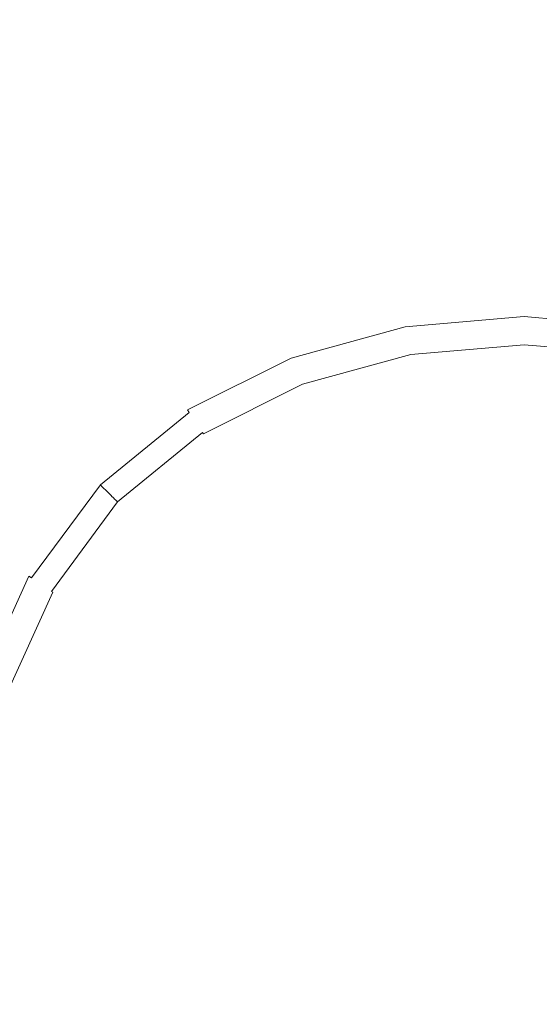
# Model space of a CAD drawing. Extents: x -211 to 219, y -235 to 0.
# Drawn here: x -58 to -39, y -124 to -88 of the extents above; entities that cross this region are included whole.
import ezdxf

# ---------------------------------------------------------------- set-up
doc = ezdxf.new("R2010")
doc.units = 0
doc.header["$LTSCALE"] = 500
doc.header["$MEASUREMENT"] = 0
doc.layers.add('NOVOTERM_CERAMIKA', color=7, linetype='Continuous')

msp = doc.modelspace()

# ---------------------------------------------------------------- linework, layer by layer
at = {"layer": 'NOVOTERM_CERAMIKA', "lineweight": 0}
for points, invisible_edges in [([(-39.531, -85.864, -46.388), (-46.729, -85.971, -46.388), (-46.636, -88.867, -46.402), (-39.547, -88.698, -46.403)], 15), ([(-39.531, -85.864, -46.388), (-39.547, -88.698, -46.403), (-32.392, -88.867, -46.402), (-32.261, -85.971, -46.388)], 15), ([(-54.061, -86.224, -46.386), (-61.733, -86.553, -46.384), (-61.496, -89.92, -46.397), (-53.88, -89.299, -46.4)], 15), ([(-46.729, -85.971, -46.388), (-54.061, -86.224, -46.386), (-53.88, -89.299, -46.4), (-46.636, -88.867, -46.402)], 15), ([(-39.547, -88.698, -46.403), (-46.636, -88.867, -46.402), (-46.466, -91.491, -46.423), (-39.567, -91.259, -46.424)], 15), ([(-39.547, -88.698, -46.403), (-39.567, -91.259, -46.424), (-32.61, -91.491, -46.423), (-32.392, -88.867, -46.402)], 15), ([(-46.636, -88.867, -46.402), (-53.88, -89.299, -46.4), (-53.552, -92.181, -46.42), (-46.466, -91.491, -46.423)], 15), ([(-53.88, -89.299, -46.4), (-61.496, -89.92, -46.397), (-61.07, -93.325, -46.415), (-53.552, -92.181, -46.42)], 15), ([(-39.567, -91.259, -46.424), (-46.466, -91.491, -46.423), (-46.193, -93.736, -46.452), (-39.591, -93.449, -46.453)], 15), ([(-39.567, -91.259, -46.424), (-39.591, -93.449, -46.453), (-32.94, -93.736, -46.452), (-32.61, -91.491, -46.423)], 15), ([(-46.466, -91.491, -46.423), (-53.552, -92.181, -46.42), (-52.95, -94.668, -46.449), (-46.193, -93.736, -46.452)], 15), ([(-53.552, -92.181, -46.42), (-61.07, -93.325, -46.415), (-60.067, -96.313, -46.443), (-52.95, -94.668, -46.449)], 15), ([(-45.791, -95.497, -46.491), (-46.193, -93.736, -46.452), (-52.95, -94.668, -46.449), (-51.946, -96.556, -46.488)], 15), ([(-39.618, -95.171, -46.492), (-39.591, -93.449, -46.453), (-46.193, -93.736, -46.452), (-45.791, -95.497, -46.491)], 15), ([(-39.618, -95.171, -46.492), (-33.407, -95.497, -46.491), (-32.94, -93.736, -46.452), (-39.591, -93.449, -46.453)], 15), ([(-51.946, -96.556, -46.488), (-52.95, -94.668, -46.449), (-60.067, -96.313, -46.443), (-58.102, -98.428, -46.484)], 15), ([(-39.646, -96.486, -46.54), (-39.618, -95.171, -46.492), (-45.791, -95.497, -46.491), (-45.329, -96.838, -46.539)], 15), ([(-39.646, -96.486, -46.54), (-33.936, -96.838, -46.539), (-33.407, -95.497, -46.491), (-39.618, -95.171, -46.492)], 15), ([(-45.329, -96.838, -46.539), (-45.791, -95.497, -46.491), (-51.946, -96.556, -46.488), (-50.818, -97.952, -46.538)], 15), ([(-50.818, -97.952, -46.538), (-51.946, -96.556, -46.488), (-58.102, -98.428, -46.484), (-55.942, -99.888, -46.536)], 15), ([(-39.671, -97.456, -46.598), (-39.646, -96.486, -46.54), (-45.329, -96.838, -46.539), (-44.874, -97.824, -46.598)], 15), ([(-39.671, -97.456, -46.598), (-34.452, -97.824, -46.598), (-33.936, -96.838, -46.539), (-39.646, -96.486, -46.54)], 15), ([(-44.874, -97.824, -46.598), (-45.329, -96.838, -46.539), (-50.818, -97.952, -46.538), (-49.843, -98.963, -46.597)], 15), ([(-39.692, -98.144, -46.666), (-39.671, -97.456, -46.598), (-44.874, -97.824, -46.598), (-44.493, -98.52, -46.665)], 15), ([(-39.692, -98.144, -46.666), (-34.882, -98.52, -46.665), (-34.452, -97.824, -46.598), (-39.671, -97.456, -46.598)], 15), ([(-49.843, -98.963, -46.597), (-50.818, -97.952, -46.538), (-55.942, -99.888, -46.536), (-54.36, -100.91, -46.596)], 15), ([(-44.493, -98.52, -46.665), (-44.874, -97.824, -46.598), (-49.843, -98.963, -46.597), (-49.085, -99.665, -46.665)], 15), ([(-55.942, -99.888, -46.536), (-58.102, -98.428, -46.484), (-63.449, -101.379, -46.481), (-60.328, -102.749, -46.534)], 15), ([(-39.692, -98.144, -46.666), (-44.493, -98.52, -46.665), (-44.253, -98.991, -46.743), (-39.704, -98.611, -46.743)], 15), ([(-39.692, -98.144, -46.666), (-39.704, -98.611, -46.743), (-35.151, -98.991, -46.743), (-34.882, -98.52, -46.665)], 15), ([(-44.493, -98.52, -46.665), (-49.085, -99.665, -46.665), (-48.609, -100.137, -46.743), (-44.253, -98.991, -46.743)], 15), ([(-39.704, -98.611, -46.743), (-44.253, -98.991, -46.743), (-44.12, -99.29, -46.831), (-39.71, -98.91, -46.831)], 15), ([(-39.704, -98.611, -46.743), (-39.71, -98.91, -46.831), (-35.299, -99.29, -46.831), (-35.151, -98.991, -46.743)], 15), ([(-49.085, -99.665, -46.665), (-49.843, -98.963, -46.597), (-54.36, -100.91, -46.596), (-53.269, -101.598, -46.664)], 15), ([(-44.253, -98.991, -46.743), (-48.609, -100.137, -46.743), (-48.345, -100.434, -46.83), (-44.12, -99.29, -46.831)], 15), ([(-39.71, -98.91, -46.831), (-44.12, -99.29, -46.831), (-44.058, -99.472, -46.929), (-39.712, -99.092, -46.929)], 15), ([(-39.712, -99.092, -46.929), (-44.058, -99.472, -46.929), (-44.034, -99.588, -47.039), (-39.712, -99.211, -47.039)], 11), ([(-39.71, -98.91, -46.831), (-39.712, -99.092, -46.929), (-35.365, -99.472, -46.929), (-35.299, -99.29, -46.831)], 15), ([(-39.712, -99.092, -46.929), (-39.712, -99.211, -47.039), (-35.389, -99.588, -47.039), (-35.365, -99.472, -46.929)], 13), ([(-44.12, -99.29, -46.831), (-48.345, -100.434, -46.83), (-48.224, -100.61, -46.929), (-44.058, -99.472, -46.929)], 15), ([(-44.058, -99.472, -46.929), (-48.224, -100.61, -46.929), (-48.177, -100.721, -47.039), (-44.034, -99.588, -47.039)], 11), ([(-39.712, -99.318, -47.161), (-39.712, -99.211, -47.039), (-44.034, -99.588, -47.039), (-44.013, -99.693, -47.161)], 15), ([(-39.712, -99.413, -47.304), (-39.712, -99.318, -47.161), (-44.013, -99.693, -47.161), (-43.993, -99.787, -47.304)], 15), ([(-39.712, -99.498, -47.478), (-39.712, -99.413, -47.304), (-43.993, -99.787, -47.304), (-43.976, -99.871, -47.478)], 15), ([(-39.712, -99.573, -47.691), (-39.712, -99.498, -47.478), (-43.976, -99.871, -47.478), (-43.961, -99.944, -47.691)], 15), ([(-39.712, -99.318, -47.161), (-35.411, -99.693, -47.161), (-35.389, -99.588, -47.039), (-39.712, -99.211, -47.039)], 15), ([(-39.712, -99.413, -47.304), (-35.431, -99.787, -47.304), (-35.411, -99.693, -47.161), (-39.712, -99.318, -47.161)], 15), ([(-39.712, -99.498, -47.478), (-35.448, -99.871, -47.478), (-35.431, -99.787, -47.304), (-39.712, -99.413, -47.304)], 15), ([(-39.712, -99.573, -47.691), (-35.463, -99.944, -47.691), (-35.448, -99.871, -47.478), (-39.712, -99.498, -47.478)], 15), ([(-49.085, -99.665, -46.665), (-53.269, -101.598, -46.664), (-52.582, -102.058, -46.742), (-48.609, -100.137, -46.743)], 15), ([(-44.013, -99.693, -47.161), (-44.034, -99.588, -47.039), (-48.177, -100.721, -47.039), (-48.134, -100.82, -47.161)], 15), ([(-43.993, -99.787, -47.304), (-44.013, -99.693, -47.161), (-48.134, -100.82, -47.161), (-48.096, -100.909, -47.304)], 15), ([(-43.976, -99.871, -47.478), (-43.993, -99.787, -47.304), (-48.096, -100.909, -47.304), (-48.062, -100.988, -47.478)], 15), ([(-39.712, -99.573, -47.691), (-43.961, -99.944, -47.691), (-43.948, -100.007, -47.953), (-39.712, -99.637, -47.953)], 15), ([(-39.712, -99.637, -47.953), (-43.948, -100.007, -47.953), (-43.936, -100.061, -48.273), (-39.712, -99.692, -48.273)], 15), ([(-39.712, -99.692, -48.273), (-43.936, -100.061, -48.273), (-43.927, -100.106, -48.661), (-39.712, -99.738, -48.661)], 15), ([(-39.712, -99.738, -48.661), (-43.927, -100.106, -48.661), (-43.92, -100.143, -49.124), (-39.712, -99.775, -49.124)], 15), ([(-39.712, -99.804, -49.674), (-39.712, -99.775, -49.124), (-43.92, -100.143, -49.124), (-43.914, -100.171, -49.674)], 15), ([(-39.712, -99.826, -50.286), (-39.712, -99.804, -49.674), (-43.914, -100.171, -49.674), (-43.909, -100.193, -50.286)], 15), ([(-39.712, -99.843, -50.939), (-39.712, -99.826, -50.286), (-43.909, -100.193, -50.286), (-43.906, -100.21, -50.939)], 15), ([(-39.712, -99.857, -51.61), (-39.712, -99.843, -50.939), (-43.906, -100.21, -50.939), (-43.903, -100.224, -51.61)], 15), ([(-39.712, -99.857, -51.61), (-43.903, -100.224, -51.61), (-43.9, -100.235, -52.277), (-39.712, -99.869, -52.277)], 15), ([(-39.712, -99.573, -47.691), (-39.712, -99.637, -47.953), (-35.476, -100.007, -47.953), (-35.463, -99.944, -47.691)], 15), ([(-39.712, -99.637, -47.953), (-39.712, -99.692, -48.273), (-35.487, -100.061, -48.273), (-35.476, -100.007, -47.953)], 15), ([(-39.712, -99.692, -48.273), (-39.712, -99.738, -48.661), (-35.497, -100.106, -48.661), (-35.487, -100.061, -48.273)], 15), ([(-39.712, -99.738, -48.661), (-39.712, -99.775, -49.124), (-35.504, -100.143, -49.124), (-35.497, -100.106, -48.661)], 15), ([(-39.712, -99.804, -49.674), (-35.51, -100.171, -49.674), (-35.504, -100.143, -49.124), (-39.712, -99.775, -49.124)], 15), ([(-39.712, -99.826, -50.286), (-35.515, -100.193, -50.286), (-35.51, -100.171, -49.674), (-39.712, -99.804, -49.674)], 15), ([(-39.712, -99.843, -50.939), (-35.518, -100.21, -50.939), (-35.515, -100.193, -50.286), (-39.712, -99.826, -50.286)], 15), ([(-39.712, -99.857, -51.61), (-35.521, -100.224, -51.61), (-35.518, -100.21, -50.939), (-39.712, -99.843, -50.939)], 15), ([(-39.712, -99.857, -51.61), (-39.712, -99.869, -52.277), (-35.523, -100.235, -52.277), (-35.521, -100.224, -51.61)], 15), ([(-54.36, -100.91, -46.596), (-55.942, -99.888, -46.536), (-60.328, -102.749, -46.534), (-58.208, -103.702, -46.595)], 15), ([(-48.609, -100.137, -46.743), (-52.582, -102.058, -46.742), (-52.202, -102.342, -46.83), (-48.345, -100.434, -46.83)], 15), ([(-43.961, -99.944, -47.691), (-43.976, -99.871, -47.478), (-48.062, -100.988, -47.478), (-48.033, -101.058, -47.691)], 15), ([(-43.961, -99.944, -47.691), (-48.033, -101.058, -47.691), (-48.007, -101.118, -47.953), (-43.948, -100.007, -47.953)], 15), ([(-43.948, -100.007, -47.953), (-48.007, -101.118, -47.953), (-47.985, -101.169, -48.273), (-43.936, -100.061, -48.273)], 15), ([(-43.936, -100.061, -48.273), (-47.985, -101.169, -48.273), (-47.967, -101.212, -48.661), (-43.927, -100.106, -48.661)], 15), ([(-43.927, -100.106, -48.661), (-47.967, -101.212, -48.661), (-47.952, -101.246, -49.124), (-43.92, -100.143, -49.124)], 15), ([(-43.914, -100.171, -49.674), (-43.92, -100.143, -49.124), (-47.952, -101.246, -49.124), (-47.94, -101.273, -49.674)], 15), ([(-43.909, -100.193, -50.286), (-43.914, -100.171, -49.674), (-47.94, -101.273, -49.674), (-47.932, -101.294, -50.286)], 15), ([(-43.906, -100.21, -50.939), (-43.909, -100.193, -50.286), (-47.932, -101.294, -50.286), (-47.925, -101.31, -50.939)], 15), ([(-43.903, -100.224, -51.61), (-43.906, -100.21, -50.939), (-47.925, -101.31, -50.939), (-47.919, -101.323, -51.61)], 15), ([(-39.712, -99.869, -52.277), (-43.9, -100.235, -52.277), (-43.898, -100.247, -52.917), (-39.712, -99.881, -52.917)], 15), ([(-39.712, -99.881, -52.917), (-43.898, -100.247, -52.917), (-43.895, -100.26, -53.507), (-39.712, -99.895, -53.507)], 15), ([(-39.712, -99.895, -53.507), (-43.895, -100.26, -53.507), (-43.892, -100.277, -54.026), (-39.712, -99.911, -54.026)], 15), ([(-39.712, -99.932, -54.45), (-39.712, -99.911, -54.026), (-43.892, -100.277, -54.026), (-43.887, -100.298, -54.45)], 15), ([(-39.712, -99.959, -54.791), (-39.712, -99.932, -54.45), (-43.887, -100.298, -54.45), (-43.882, -100.324, -54.791)], 15), ([(-39.712, -99.99, -55.059), (-39.712, -99.959, -54.791), (-43.882, -100.324, -54.791), (-43.876, -100.355, -55.059)], 15), ([(-39.712, -100.027, -55.266), (-39.712, -99.99, -55.059), (-43.876, -100.355, -55.059), (-43.868, -100.391, -55.266)], 15), ([(-39.712, -100.027, -55.266), (-43.868, -100.391, -55.266), (-43.86, -100.433, -55.422), (-39.712, -100.07, -55.422)], 15), ([(-39.712, -100.07, -55.422), (-43.86, -100.433, -55.422), (-43.85, -100.481, -55.539), (-39.712, -100.119, -55.539)], 15), ([(-39.712, -100.119, -55.539), (-43.85, -100.481, -55.539), (-43.838, -100.535, -55.627), (-39.712, -100.173, -55.627)], 15), ([(-39.712, -100.173, -55.627), (-43.838, -100.535, -55.627), (-43.826, -100.595, -55.697), (-39.712, -100.235, -55.697)], 11), ([(-39.712, -99.869, -52.277), (-39.712, -99.881, -52.917), (-35.526, -100.247, -52.917), (-35.523, -100.235, -52.277)], 15), ([(-39.712, -99.881, -52.917), (-39.712, -99.895, -53.507), (-35.529, -100.26, -53.507), (-35.526, -100.247, -52.917)], 15), ([(-39.712, -99.895, -53.507), (-39.712, -99.911, -54.026), (-35.532, -100.277, -54.026), (-35.529, -100.26, -53.507)], 15), ([(-39.712, -99.932, -54.45), (-35.536, -100.298, -54.45), (-35.532, -100.277, -54.026), (-39.712, -99.911, -54.026)], 15), ([(-39.712, -99.959, -54.791), (-35.542, -100.324, -54.791), (-35.536, -100.298, -54.45), (-39.712, -99.932, -54.45)], 15), ([(-39.712, -99.99, -55.059), (-35.548, -100.355, -55.059), (-35.542, -100.324, -54.791), (-39.712, -99.959, -54.791)], 15), ([(-39.712, -100.027, -55.266), (-35.556, -100.391, -55.266), (-35.548, -100.355, -55.059), (-39.712, -99.99, -55.059)], 15), ([(-39.712, -100.027, -55.266), (-39.712, -100.07, -55.422), (-35.564, -100.433, -55.422), (-35.556, -100.391, -55.266)], 15), ([(-39.712, -100.07, -55.422), (-39.712, -100.119, -55.539), (-35.574, -100.481, -55.539), (-35.564, -100.433, -55.422)], 15), ([(-39.712, -100.119, -55.539), (-39.712, -100.173, -55.627), (-35.585, -100.535, -55.627), (-35.574, -100.481, -55.539)], 15), ([(-39.712, -100.173, -55.627), (-39.712, -100.235, -55.697), (-35.598, -100.595, -55.697), (-35.585, -100.535, -55.627)], 13), ([(-48.345, -100.434, -46.83), (-52.202, -102.342, -46.83), (-52.027, -102.508, -46.929), (-48.224, -100.61, -46.929)], 15), ([(-43.903, -100.224, -51.61), (-47.919, -101.323, -51.61), (-47.914, -101.334, -52.277), (-43.9, -100.235, -52.277)], 15), ([(-43.9, -100.235, -52.277), (-47.914, -101.334, -52.277), (-47.91, -101.346, -52.917), (-43.898, -100.247, -52.917)], 15), ([(-43.898, -100.247, -52.917), (-47.91, -101.346, -52.917), (-47.904, -101.358, -53.507), (-43.895, -100.26, -53.507)], 15), ([(-43.895, -100.26, -53.507), (-47.904, -101.358, -53.507), (-47.898, -101.374, -54.026), (-43.892, -100.277, -54.026)], 15), ([(-43.887, -100.298, -54.45), (-43.892, -100.277, -54.026), (-47.898, -101.374, -54.026), (-47.889, -101.393, -54.45)], 15), ([(-43.882, -100.324, -54.791), (-43.887, -100.298, -54.45), (-47.889, -101.393, -54.45), (-47.879, -101.418, -54.791)], 15), ([(-43.876, -100.355, -55.059), (-43.882, -100.324, -54.791), (-47.879, -101.418, -54.791), (-47.866, -101.447, -55.059)], 15), ([(-43.868, -100.391, -55.266), (-43.876, -100.355, -55.059), (-47.866, -101.447, -55.059), (-47.851, -101.482, -55.266)], 15), ([(-43.868, -100.391, -55.266), (-47.851, -101.482, -55.266), (-47.834, -101.522, -55.422), (-43.86, -100.433, -55.422)], 15), ([(-43.86, -100.433, -55.422), (-47.834, -101.522, -55.422), (-47.815, -101.567, -55.539), (-43.85, -100.481, -55.539)], 15), ([(-43.85, -100.481, -55.539), (-47.815, -101.567, -55.539), (-47.793, -101.618, -55.627), (-43.838, -100.535, -55.627)], 15), ([(-43.838, -100.535, -55.627), (-47.793, -101.618, -55.627), (-47.769, -101.675, -55.697), (-43.826, -100.595, -55.697)], 11), ([(-39.712, -100.303, -55.76), (-39.712, -100.235, -55.697), (-43.826, -100.595, -55.697), (-43.812, -100.662, -55.76)], 15), ([(-39.712, -100.456, -55.816), (-39.712, -100.303, -55.76), (-43.812, -100.662, -55.76), (-43.782, -100.812, -55.816)], 15), ([(-39.712, -100.773, -55.866), (-39.712, -100.456, -55.816), (-43.782, -100.812, -55.816), (-43.719, -101.125, -55.866)], 15), ([(-39.712, -100.303, -55.76), (-35.612, -100.662, -55.76), (-35.598, -100.595, -55.697), (-39.712, -100.235, -55.697)], 15), ([(-39.712, -100.456, -55.816), (-35.642, -100.812, -55.816), (-35.612, -100.662, -55.76), (-39.712, -100.303, -55.76)], 15), ([(-39.712, -100.773, -55.866), (-35.705, -101.125, -55.866), (-35.642, -100.812, -55.816), (-39.712, -100.456, -55.816)], 15), ([(-53.269, -101.598, -46.664), (-54.36, -100.91, -46.596), (-58.208, -103.702, -46.595), (-56.843, -104.338, -46.664)], 15), ([(-48.224, -100.61, -46.929), (-52.027, -102.508, -46.929), (-51.959, -102.608, -47.039), (-48.177, -100.721, -47.039)], 11), ([(-48.134, -100.82, -47.161), (-48.177, -100.721, -47.039), (-51.959, -102.608, -47.039), (-51.897, -102.699, -47.161)], 11), ([(-48.096, -100.909, -47.304), (-48.134, -100.82, -47.161), (-51.897, -102.699, -47.161), (-51.842, -102.78, -47.304)], 15), ([(-48.062, -100.988, -47.478), (-48.096, -100.909, -47.304), (-51.842, -102.78, -47.304), (-51.793, -102.851, -47.478)], 15), ([(-43.812, -100.662, -55.76), (-43.826, -100.595, -55.697), (-47.769, -101.675, -55.697), (-47.742, -101.738, -55.76)], 15), ([(-43.782, -100.812, -55.816), (-43.812, -100.662, -55.76), (-47.742, -101.738, -55.76), (-47.682, -101.882, -55.816)], 15), ([(-43.719, -101.125, -55.866), (-43.782, -100.812, -55.816), (-47.682, -101.882, -55.816), (-47.559, -102.178, -55.865)], 15), ([(-39.712, -101.333, -55.909), (-39.712, -100.773, -55.866), (-43.719, -101.125, -55.866), (-43.608, -101.676, -55.909)], 15), ([(-39.712, -101.333, -55.909), (-35.816, -101.676, -55.909), (-35.705, -101.125, -55.866), (-39.712, -100.773, -55.866)], 15), ([(-48.033, -101.058, -47.691), (-48.062, -100.988, -47.478), (-51.793, -102.851, -47.478), (-51.75, -102.914, -47.691)], 15), ([(-48.033, -101.058, -47.691), (-51.75, -102.914, -47.691), (-51.713, -102.969, -47.953), (-48.007, -101.118, -47.953)], 15), ([(-48.007, -101.118, -47.953), (-51.713, -102.969, -47.953), (-51.681, -103.016, -48.274), (-47.985, -101.169, -48.273)], 15), ([(-47.985, -101.169, -48.273), (-51.681, -103.016, -48.274), (-51.655, -103.054, -48.661), (-47.967, -101.212, -48.661)], 15), ([(-47.967, -101.212, -48.661), (-51.655, -103.054, -48.661), (-51.634, -103.086, -49.124), (-47.952, -101.246, -49.124)], 15), ([(-47.94, -101.273, -49.674), (-47.952, -101.246, -49.124), (-51.634, -103.086, -49.124), (-51.617, -103.11, -49.674)], 15), ([(-47.932, -101.294, -50.286), (-47.94, -101.273, -49.674), (-51.617, -103.11, -49.674), (-51.604, -103.129, -50.286)], 15), ([(-43.608, -101.676, -55.909), (-43.719, -101.125, -55.866), (-47.559, -102.178, -55.865), (-47.342, -102.702, -55.908)], 15), ([(-53.269, -101.598, -46.664), (-56.843, -104.338, -46.664), (-55.983, -104.759, -46.742), (-52.582, -102.058, -46.742)], 15), ([(-47.925, -101.31, -50.939), (-47.932, -101.294, -50.286), (-51.604, -103.129, -50.286), (-51.594, -103.144, -50.939)], 15), ([(-47.919, -101.323, -51.61), (-47.925, -101.31, -50.939), (-51.594, -103.144, -50.939), (-51.586, -103.156, -51.61)], 15), ([(-47.919, -101.323, -51.61), (-51.586, -103.156, -51.61), (-51.579, -103.166, -52.277), (-47.914, -101.334, -52.277)], 15), ([(-47.914, -101.334, -52.277), (-51.579, -103.166, -52.277), (-51.572, -103.176, -52.917), (-47.91, -101.346, -52.917)], 15), ([(-47.91, -101.346, -52.917), (-51.572, -103.176, -52.917), (-51.565, -103.187, -53.507), (-47.904, -101.358, -53.507)], 15), ([(-47.904, -101.358, -53.507), (-51.565, -103.187, -53.507), (-51.555, -103.201, -54.026), (-47.898, -101.374, -54.026)], 15), ([(-47.889, -101.393, -54.45), (-47.898, -101.374, -54.026), (-51.555, -103.201, -54.026), (-51.543, -103.22, -54.45)], 15), ([(-47.879, -101.418, -54.791), (-47.889, -101.393, -54.45), (-51.543, -103.22, -54.45), (-51.528, -103.242, -54.791)], 15), ([(-47.866, -101.447, -55.059), (-47.879, -101.418, -54.791), (-51.528, -103.242, -54.791), (-51.51, -103.269, -55.059)], 15), ([(-47.851, -101.482, -55.266), (-47.866, -101.447, -55.059), (-51.51, -103.269, -55.059), (-51.488, -103.3, -55.266)], 15), ([(-47.851, -101.482, -55.266), (-51.488, -103.3, -55.266), (-51.464, -103.336, -55.422), (-47.834, -101.522, -55.422)], 15), ([(-47.834, -101.522, -55.422), (-51.464, -103.336, -55.422), (-51.436, -103.377, -55.539), (-47.815, -101.567, -55.539)], 15), ([(-47.815, -101.567, -55.539), (-51.436, -103.377, -55.539), (-51.404, -103.424, -55.627), (-47.793, -101.618, -55.627)], 15), ([(-47.793, -101.618, -55.627), (-51.404, -103.424, -55.627), (-51.369, -103.476, -55.697), (-47.769, -101.675, -55.697)], 9), ([(-39.712, -101.333, -55.909), (-43.608, -101.676, -55.909), (-43.435, -102.543, -55.945), (-39.712, -102.214, -55.945)], 15), ([(-39.712, -101.333, -55.909), (-39.712, -102.214, -55.945), (-35.989, -102.543, -55.945), (-35.816, -101.676, -55.909)], 15), ([(-47.742, -101.738, -55.76), (-47.769, -101.675, -55.697), (-51.369, -103.476, -55.697), (-51.329, -103.533, -55.76)], 15), ([(-47.682, -101.882, -55.816), (-47.742, -101.738, -55.76), (-51.329, -103.533, -55.76), (-51.243, -103.664, -55.816)], 15), ([(-47.559, -102.178, -55.865), (-47.682, -101.882, -55.816), (-51.243, -103.664, -55.816), (-51.065, -103.934, -55.865)], 15), ([(-43.608, -101.676, -55.909), (-47.342, -102.702, -55.908), (-47.003, -103.527, -55.944), (-43.435, -102.543, -55.945)], 15), ([(-52.582, -102.058, -46.742), (-55.983, -104.759, -46.742), (-55.506, -105.017, -46.83), (-52.202, -102.342, -46.83)], 15), ([(-52.202, -102.342, -46.83), (-55.506, -105.017, -46.83), (-55.287, -105.164, -46.929), (-52.027, -102.508, -46.929)], 15), ([(-47.342, -102.702, -55.908), (-47.559, -102.178, -55.865), (-51.065, -103.934, -55.865), (-50.753, -104.412, -55.907)], 15), ([(-39.712, -102.214, -55.945), (-43.435, -102.543, -55.945), (-43.246, -103.801, -55.975), (-39.712, -103.493, -55.976)], 15), ([(-39.712, -102.214, -55.945), (-39.712, -103.493, -55.976), (-36.177, -103.801, -55.975), (-35.989, -102.543, -55.945)], 15), ([(-52.027, -102.508, -46.929), (-55.287, -105.164, -46.929), (-55.201, -105.25, -47.039), (-51.959, -102.608, -47.039)], 15), ([(-51.897, -102.699, -47.161), (-51.959, -102.608, -47.039), (-55.201, -105.25, -47.039), (-55.123, -105.328, -47.161)], 15), ([(-51.842, -102.78, -47.304), (-51.897, -102.699, -47.161), (-55.123, -105.328, -47.161), (-55.053, -105.398, -47.304)], 9), ([(-47.342, -102.702, -55.908), (-50.753, -104.412, -55.907), (-50.262, -105.164, -55.942), (-47.003, -103.527, -55.944)], 15), ([(-43.435, -102.543, -55.945), (-47.003, -103.527, -55.944), (-46.62, -104.708, -55.973), (-43.246, -103.801, -55.975)], 15), ([(-51.793, -102.851, -47.478), (-51.842, -102.78, -47.304), (-55.053, -105.398, -47.304), (-54.991, -105.46, -47.478)], 11), ([(-51.75, -102.914, -47.691), (-51.793, -102.851, -47.478), (-54.991, -105.46, -47.478), (-54.937, -105.514, -47.691)], 11), ([(-51.75, -102.914, -47.691), (-54.937, -105.514, -47.691), (-54.89, -105.561, -47.953), (-51.713, -102.969, -47.953)], 13), ([(-51.713, -102.969, -47.953), (-54.89, -105.561, -47.953), (-54.85, -105.601, -48.274), (-51.681, -103.016, -48.274)], 13), ([(-51.681, -103.016, -48.274), (-54.85, -105.601, -48.274), (-54.816, -105.634, -48.661), (-51.655, -103.054, -48.661)], 13), ([(-51.655, -103.054, -48.661), (-54.816, -105.634, -48.661), (-54.789, -105.661, -49.124), (-51.634, -103.086, -49.124)], 13), ([(-51.617, -103.11, -49.674), (-51.634, -103.086, -49.124), (-54.789, -105.661, -49.124), (-54.768, -105.682, -49.674)], 15), ([(-51.604, -103.129, -50.286), (-51.617, -103.11, -49.674), (-54.768, -105.682, -49.674), (-54.752, -105.699, -50.286)], 15), ([(-51.594, -103.144, -50.939), (-51.604, -103.129, -50.286), (-54.752, -105.699, -50.286), (-54.74, -105.711, -50.939)], 15), ([(-51.586, -103.156, -51.61), (-51.594, -103.144, -50.939), (-54.74, -105.711, -50.939), (-54.729, -105.721, -51.61)], 15), ([(-51.586, -103.156, -51.61), (-54.729, -105.721, -51.61), (-54.721, -105.73, -52.277), (-51.579, -103.166, -52.277)], 15), ([(-51.579, -103.166, -52.277), (-54.721, -105.73, -52.277), (-54.712, -105.739, -52.917), (-51.572, -103.176, -52.917)], 15), ([(-51.572, -103.176, -52.917), (-54.712, -105.739, -52.917), (-54.702, -105.749, -53.507), (-51.565, -103.187, -53.507)], 15), ([(-51.565, -103.187, -53.507), (-54.702, -105.749, -53.507), (-54.69, -105.761, -54.026), (-51.555, -103.201, -54.026)], 15), ([(-51.543, -103.22, -54.45), (-51.555, -103.201, -54.026), (-54.69, -105.761, -54.026), (-54.675, -105.776, -54.45)], 11), ([(-51.528, -103.242, -54.791), (-51.543, -103.22, -54.45), (-54.675, -105.776, -54.45), (-54.655, -105.795, -54.791)], 11), ([(-51.51, -103.269, -55.059), (-51.528, -103.242, -54.791), (-54.655, -105.795, -54.791), (-54.632, -105.818, -55.059)], 11), ([(-51.488, -103.3, -55.266), (-51.51, -103.269, -55.059), (-54.632, -105.818, -55.059), (-54.605, -105.845, -55.266)], 11), ([(-51.488, -103.3, -55.266), (-54.605, -105.845, -55.266), (-54.574, -105.876, -55.422), (-51.464, -103.336, -55.422)], 13), ([(-51.464, -103.336, -55.422), (-54.574, -105.876, -55.422), (-54.539, -105.912, -55.539), (-51.436, -103.377, -55.539)], 13), ([(-51.436, -103.377, -55.539), (-54.539, -105.912, -55.539), (-54.499, -105.952, -55.627), (-51.404, -103.424, -55.627)], 9), ([(-51.404, -103.424, -55.627), (-54.499, -105.952, -55.627), (-54.454, -105.996, -55.697), (-51.369, -103.476, -55.697)], 15), ([(-59.607, -107.902, -46.664), (-56.843, -104.338, -46.664), (-58.208, -103.702, -46.595), (-61.17, -107.375, -46.596)], 15), ([(-51.329, -103.533, -55.76), (-51.369, -103.476, -55.697), (-54.454, -105.996, -55.697), (-54.405, -106.046, -55.76)], 15), ([(-51.243, -103.664, -55.816), (-51.329, -103.533, -55.76), (-54.405, -106.046, -55.76), (-54.295, -106.158, -55.816)], 15), ([(-51.065, -103.934, -55.865), (-51.243, -103.664, -55.816), (-54.295, -106.158, -55.816), (-54.071, -106.392, -55.865)], 15), ([(-47.003, -103.527, -55.944), (-50.262, -105.164, -55.942), (-49.67, -106.196, -55.971), (-46.62, -104.708, -55.973)], 15), ([(-39.712, -103.493, -55.976), (-43.246, -103.801, -55.975), (-43.092, -105.526, -56), (-39.712, -105.246, -56.001)], 15), ([(-39.712, -103.493, -55.976), (-39.712, -105.246, -56.001), (-36.332, -105.526, -56), (-36.177, -103.801, -55.975)], 15), ([(-50.753, -104.412, -55.907), (-51.065, -103.934, -55.865), (-54.071, -106.392, -55.865), (-53.677, -106.804, -55.907)], 15), ([(-43.246, -103.801, -55.975), (-46.62, -104.708, -55.973), (-46.273, -106.302, -55.997), (-43.092, -105.526, -56)], 15), ([(-59.607, -107.902, -46.664), (-58.622, -108.25, -46.742), (-55.983, -104.759, -46.742), (-56.843, -104.338, -46.664)], 15), ([(-50.753, -104.412, -55.907), (-53.677, -106.804, -55.907), (-53.057, -107.453, -55.942), (-50.262, -105.164, -55.942)], 15), ([(-58.622, -108.25, -46.742), (-58.075, -108.461, -46.83), (-55.506, -105.017, -46.83), (-55.983, -104.759, -46.742)], 15), ([(-46.62, -104.708, -55.973), (-49.67, -106.196, -55.971), (-49.054, -107.515, -55.993), (-46.273, -106.302, -55.997)], 15), ([(-58.075, -108.461, -46.83), (-57.822, -108.579, -46.929), (-55.287, -105.164, -46.929), (-55.506, -105.017, -46.83)], 15), ([(-57.822, -108.579, -46.929), (-57.722, -108.647, -47.039), (-55.201, -105.25, -47.039), (-55.287, -105.164, -46.929)], 15), ([(-50.262, -105.164, -55.942), (-53.057, -107.453, -55.942), (-52.26, -108.29, -55.97), (-49.67, -106.196, -55.971)], 15), ([(-57.631, -108.709, -47.161), (-55.123, -105.328, -47.161), (-55.201, -105.25, -47.039), (-57.722, -108.647, -47.039)], 15), ([(-57.55, -108.764, -47.304), (-55.053, -105.398, -47.304), (-55.123, -105.328, -47.161), (-57.631, -108.709, -47.161)], 11), ([(-57.478, -108.813, -47.478), (-54.991, -105.46, -47.478), (-55.053, -105.398, -47.304), (-57.55, -108.764, -47.304)], 15), ([(-57.415, -108.856, -47.691), (-54.937, -105.514, -47.691), (-54.991, -105.46, -47.478), (-57.478, -108.813, -47.478)], 15), ([(-57.415, -108.856, -47.691), (-57.361, -108.893, -47.953), (-54.89, -105.561, -47.953), (-54.937, -105.514, -47.691)], 15), ([(-57.361, -108.893, -47.953), (-57.314, -108.925, -48.274), (-54.85, -105.601, -48.274), (-54.89, -105.561, -47.953)], 15), ([(-43.092, -105.526, -56), (-46.273, -106.302, -55.997), (-46.103, -108.407, -56.015), (-43.02, -107.792, -56.02)], 15), ([(-39.712, -105.246, -56.001), (-43.092, -105.526, -56), (-43.02, -107.792, -56.02), (-39.712, -107.551, -56.021)], 15), ([(-39.712, -105.246, -56.001), (-39.712, -107.551, -56.021), (-36.403, -107.792, -56.02), (-36.332, -105.526, -56)], 15), ([(-57.314, -108.925, -48.274), (-57.275, -108.951, -48.661), (-54.816, -105.634, -48.661), (-54.85, -105.601, -48.274)], 15), ([(-57.275, -108.951, -48.661), (-57.244, -108.972, -49.124), (-54.789, -105.661, -49.124), (-54.816, -105.634, -48.661)], 15), ([(-57.219, -108.989, -49.674), (-54.768, -105.682, -49.674), (-54.789, -105.661, -49.124), (-57.244, -108.972, -49.124)], 13), ([(-57.201, -109.002, -50.286), (-54.752, -105.699, -50.286), (-54.768, -105.682, -49.674), (-57.219, -108.989, -49.674)], 13), ([(-57.186, -109.012, -50.939), (-54.74, -105.711, -50.939), (-54.752, -105.699, -50.286), (-57.201, -109.002, -50.286)], 13), ([(-57.174, -109.02, -51.61), (-54.729, -105.721, -51.61), (-54.74, -105.711, -50.939), (-57.186, -109.012, -50.939)], 13), ([(-57.174, -109.02, -51.61), (-57.164, -109.027, -52.277), (-54.721, -105.73, -52.277), (-54.729, -105.721, -51.61)], 11), ([(-57.164, -109.027, -52.277), (-57.154, -109.034, -52.917), (-54.712, -105.739, -52.917), (-54.721, -105.73, -52.277)], 11), ([(-57.154, -109.034, -52.917), (-57.142, -109.041, -53.507), (-54.702, -105.749, -53.507), (-54.712, -105.739, -52.917)], 11), ([(-57.142, -109.041, -53.507), (-57.128, -109.051, -54.026), (-54.69, -105.761, -54.026), (-54.702, -105.749, -53.507)], 11), ([(-57.11, -109.063, -54.45), (-54.675, -105.776, -54.45), (-54.69, -105.761, -54.026), (-57.128, -109.051, -54.026)], 15), ([(-57.088, -109.078, -54.791), (-54.655, -105.795, -54.791), (-54.675, -105.776, -54.45), (-57.11, -109.063, -54.45)], 15), ([(-57.061, -109.096, -55.059), (-54.632, -105.818, -55.059), (-54.655, -105.795, -54.791), (-57.088, -109.078, -54.791)], 15), ([(-57.03, -109.118, -55.266), (-54.605, -105.845, -55.266), (-54.632, -105.818, -55.059), (-57.061, -109.096, -55.059)], 15), ([(-57.03, -109.118, -55.266), (-56.994, -109.142, -55.422), (-54.574, -105.876, -55.422), (-54.605, -105.845, -55.266)], 15), ([(-56.994, -109.142, -55.422), (-56.953, -109.17, -55.539), (-54.539, -105.912, -55.539), (-54.574, -105.876, -55.422)], 15), ([(-56.953, -109.17, -55.539), (-56.906, -109.202, -55.627), (-54.499, -105.952, -55.627), (-54.539, -105.912, -55.539)], 13), ([(-56.906, -109.202, -55.627), (-56.854, -109.237, -55.697), (-54.454, -105.996, -55.697), (-54.499, -105.952, -55.627)], 15), ([(-56.797, -109.277, -55.76), (-54.405, -106.046, -55.76), (-54.454, -105.996, -55.697), (-56.854, -109.237, -55.697)], 15), ([(-56.67, -109.366, -55.816), (-54.295, -106.158, -55.816), (-54.405, -106.046, -55.76), (-56.797, -109.277, -55.76)], 15), ([(-56.409, -109.55, -55.865), (-54.071, -106.392, -55.865), (-54.295, -106.158, -55.816), (-56.67, -109.366, -55.816)], 15), ([(-49.67, -106.196, -55.971), (-52.26, -108.29, -55.97), (-51.33, -109.266, -55.991), (-49.054, -107.515, -55.993)], 15), ([(-46.273, -106.302, -55.997), (-49.054, -107.515, -55.993), (-48.733, -109.289, -56.009), (-46.103, -108.407, -56.015)], 15), ([(-55.952, -109.877, -55.907), (-53.677, -106.804, -55.907), (-54.071, -106.392, -55.865), (-56.409, -109.55, -55.865)], 15), ([(-55.952, -109.877, -55.907), (-55.235, -110.391, -55.942), (-53.057, -107.453, -55.942), (-53.677, -106.804, -55.907)], 15), ([(-55.235, -110.391, -55.942), (-54.251, -111.013, -55.971), (-52.26, -108.29, -55.97), (-53.057, -107.453, -55.942)], 15), ([(-49.054, -107.515, -55.993), (-51.33, -109.266, -55.991), (-50.489, -110.149, -56.003), (-48.733, -109.289, -56.009)], 15), ([(-39.712, -110.484, -56.037), (-39.712, -107.551, -56.021), (-43.02, -107.792, -56.02), (-43.08, -110.675, -56.035)], 15), ([(-39.712, -110.484, -56.037), (-36.344, -110.675, -56.035), (-36.403, -107.792, -56.02), (-39.712, -107.551, -56.021)], 15), ([(-43.08, -110.675, -56.035), (-43.02, -107.792, -56.02), (-46.103, -108.407, -56.015), (-46.25, -111.118, -56.03)], 15), ([(-54.251, -111.013, -55.971), (-52.996, -111.659, -55.993), (-51.33, -109.266, -55.991), (-52.26, -108.29, -55.97)], 15), ([(-46.25, -111.118, -56.03), (-46.103, -108.407, -56.015), (-48.733, -109.289, -56.009), (-49.026, -111.687, -56.021)], 15), ([(-59.909, -112.481, -46.83), (-59.633, -112.563, -46.929), (-57.822, -108.579, -46.929), (-58.075, -108.461, -46.83)], 15), ([(-59.633, -112.563, -46.929), (-59.523, -112.611, -47.039), (-57.722, -108.647, -47.039), (-57.822, -108.579, -46.929)], 13), ([(-59.423, -112.653, -47.161), (-57.631, -108.709, -47.161), (-57.722, -108.647, -47.039), (-59.523, -112.611, -47.039)], 13), ([(-59.334, -112.691, -47.304), (-57.55, -108.764, -47.304), (-57.631, -108.709, -47.161), (-59.423, -112.653, -47.161)], 15), ([(-59.255, -112.725, -47.478), (-57.478, -108.813, -47.478), (-57.55, -108.764, -47.304), (-59.334, -112.691, -47.304)], 15), ([(-59.186, -112.755, -47.691), (-57.415, -108.856, -47.691), (-57.478, -108.813, -47.478), (-59.255, -112.725, -47.478)], 15), ([(-59.186, -112.755, -47.691), (-59.126, -112.78, -47.953), (-57.361, -108.893, -47.953), (-57.415, -108.856, -47.691)], 15), ([(-59.126, -112.78, -47.953), (-59.074, -112.802, -48.273), (-57.314, -108.925, -48.274), (-57.361, -108.893, -47.953)], 15), ([(-59.074, -112.802, -48.273), (-59.032, -112.821, -48.661), (-57.275, -108.951, -48.661), (-57.314, -108.925, -48.274)], 15), ([(-59.032, -112.821, -48.661), (-58.997, -112.835, -49.124), (-57.244, -108.972, -49.124), (-57.275, -108.951, -48.661)], 15), ([(-58.97, -112.847, -49.674), (-57.219, -108.989, -49.674), (-57.244, -108.972, -49.124), (-58.997, -112.835, -49.124)], 15), ([(-58.949, -112.856, -50.286), (-57.201, -109.002, -50.286), (-57.219, -108.989, -49.674), (-58.97, -112.847, -49.674)], 15), ([(-58.933, -112.863, -50.939), (-57.186, -109.012, -50.939), (-57.201, -109.002, -50.286), (-58.949, -112.856, -50.286)], 15), ([(-58.92, -112.868, -51.61), (-57.174, -109.02, -51.61), (-57.186, -109.012, -50.939), (-58.933, -112.863, -50.939)], 15), ([(-58.92, -112.868, -51.61), (-58.909, -112.873, -52.277), (-57.164, -109.027, -52.277), (-57.174, -109.02, -51.61)], 15), ([(-58.909, -112.873, -52.277), (-58.898, -112.878, -52.917), (-57.154, -109.034, -52.917), (-57.164, -109.027, -52.277)], 15), ([(-58.898, -112.878, -52.917), (-58.885, -112.883, -53.507), (-57.142, -109.041, -53.507), (-57.154, -109.034, -52.917)], 15), ([(-58.885, -112.883, -53.507), (-58.87, -112.89, -54.026), (-57.128, -109.051, -54.026), (-57.142, -109.041, -53.507)], 15), ([(-58.85, -112.898, -54.45), (-57.11, -109.063, -54.45), (-57.128, -109.051, -54.026), (-58.87, -112.89, -54.026)], 15), ([(-58.826, -112.909, -54.791), (-57.088, -109.078, -54.791), (-57.11, -109.063, -54.45), (-58.85, -112.898, -54.45)], 15), ([(-58.796, -112.921, -55.059), (-57.061, -109.096, -55.059), (-57.088, -109.078, -54.791), (-58.826, -112.909, -54.791)], 15), ([(-58.762, -112.936, -55.266), (-57.03, -109.118, -55.266), (-57.061, -109.096, -55.059), (-58.796, -112.921, -55.059)], 15), ([(-58.762, -112.936, -55.266), (-58.722, -112.953, -55.422), (-56.994, -109.142, -55.422), (-57.03, -109.118, -55.266)], 15), ([(-58.722, -112.953, -55.422), (-58.677, -112.972, -55.539), (-56.953, -109.17, -55.539), (-56.994, -109.142, -55.422)], 15), ([(-58.677, -112.972, -55.539), (-58.626, -112.994, -55.627), (-56.906, -109.202, -55.627), (-56.953, -109.17, -55.539)], 15), ([(-58.626, -112.994, -55.627), (-58.568, -113.018, -55.697), (-56.854, -109.237, -55.697), (-56.906, -109.202, -55.627)], 9), ([(-58.505, -113.046, -55.76), (-56.797, -109.277, -55.76), (-56.854, -109.237, -55.697), (-58.568, -113.018, -55.697)], 15), ([(-58.366, -113.107, -55.816), (-56.67, -109.366, -55.816), (-56.797, -109.277, -55.76), (-58.505, -113.046, -55.76)], 15), ([(-58.08, -113.235, -55.865), (-56.409, -109.55, -55.865), (-56.67, -109.366, -55.816), (-58.366, -113.107, -55.816)], 15), ([(-52.996, -111.659, -55.993), (-51.307, -111.996, -56.009), (-50.489, -110.149, -56.003), (-51.33, -109.266, -55.991)], 15), ([(-49.026, -111.687, -56.021), (-48.733, -109.289, -56.009), (-50.489, -110.149, -56.003), (-51.307, -111.996, -56.009)], 15), ([(-57.579, -113.461, -55.908), (-55.952, -109.877, -55.907), (-56.409, -109.55, -55.865), (-58.08, -113.235, -55.865)], 15), ([(-57.579, -113.461, -55.908), (-56.792, -113.817, -55.944), (-55.235, -110.391, -55.942), (-55.952, -109.877, -55.907)], 15), ([(-56.792, -113.817, -55.944), (-55.667, -114.219, -55.973), (-54.251, -111.013, -55.971), (-55.235, -110.391, -55.942)], 15), ([(-39.712, -113.888, -56.048), (-39.712, -110.484, -56.037), (-43.08, -110.675, -56.035), (-43.205, -114.02, -56.046)], 15), ([(-39.712, -113.888, -56.048), (-36.218, -114.02, -56.046), (-36.344, -110.675, -56.035), (-39.712, -110.484, -56.037)], 15), ([(-43.205, -114.02, -56.046), (-43.08, -110.675, -56.035), (-46.25, -111.118, -56.03), (-46.542, -114.298, -56.04)], 15), ([(-55.667, -114.219, -55.973), (-54.149, -114.583, -55.997), (-52.996, -111.659, -55.993), (-54.251, -111.013, -55.971)], 15), ([(-46.542, -114.298, -56.04), (-46.25, -111.118, -56.03), (-49.026, -111.687, -56.021), (-49.567, -114.606, -56.03)], 15), ([(-54.149, -114.583, -55.997), (-52.146, -114.761, -56.015), (-51.307, -111.996, -56.009), (-52.996, -111.659, -55.993)], 15), ([(-49.567, -114.606, -56.03), (-49.026, -111.687, -56.021), (-51.307, -111.996, -56.009), (-52.146, -114.761, -56.015)], 15), ([(-58.556, -117.386, -55.909), (-57.579, -113.461, -55.908), (-58.08, -113.235, -55.865), (-59.083, -117.27, -55.866)], 15), ([(-58.556, -117.386, -55.909), (-57.728, -117.568, -55.945), (-56.792, -113.817, -55.944), (-57.579, -113.461, -55.908)], 15), ([(-57.728, -117.568, -55.945), (-56.529, -117.765, -55.975), (-55.667, -114.219, -55.973), (-56.792, -113.817, -55.944)], 15), ([(-43.333, -117.673, -56.053), (-43.205, -114.02, -56.046), (-46.542, -114.298, -56.04), (-46.807, -117.807, -56.046)], 15), ([(-39.712, -117.606, -56.055), (-39.712, -113.888, -56.048), (-43.205, -114.02, -56.046), (-43.333, -117.673, -56.053)], 15), ([(-39.712, -117.606, -56.055), (-36.091, -117.673, -56.053), (-36.218, -114.02, -56.046), (-39.712, -113.888, -56.048)], 15), ([(-56.529, -117.765, -55.975), (-54.887, -117.927, -56), (-54.149, -114.583, -55.997), (-55.667, -114.219, -55.973)], 15), ([(-46.807, -117.807, -56.046), (-46.542, -114.298, -56.04), (-49.567, -114.606, -56.03), (-49.988, -117.939, -56.035)], 15), ([(-54.887, -117.927, -56), (-52.73, -118.002, -56.02), (-52.146, -114.761, -56.015), (-54.149, -114.583, -55.997)], 15), ([(-49.988, -117.939, -56.035), (-49.567, -114.606, -56.03), (-52.146, -114.761, -56.015), (-52.73, -118.002, -56.02)], 15), ([(-58.882, -121.481, -55.909), (-58.041, -121.481, -55.945), (-57.728, -117.568, -55.945), (-58.556, -117.386, -55.909)], 15), ([(-58.041, -121.481, -55.945), (-56.822, -121.481, -55.976), (-56.529, -117.765, -55.975), (-57.728, -117.568, -55.945)], 15), ([(-43.397, -121.481, -56.055), (-43.333, -117.673, -56.053), (-46.807, -117.807, -56.046), (-46.932, -121.481, -56.048)], 15), ([(-39.712, -121.481, -56.057), (-39.712, -117.606, -56.055), (-43.333, -117.673, -56.053), (-43.397, -121.481, -56.055)], 15), ([(-39.712, -121.481, -56.057), (-36.027, -121.481, -56.055), (-36.091, -117.673, -56.053), (-39.712, -117.606, -56.055)], 15), ([(-56.822, -121.481, -55.976), (-55.152, -121.481, -56.001), (-54.887, -117.927, -56), (-56.529, -117.765, -55.975)], 15), ([(-55.152, -121.481, -56.001), (-52.959, -121.481, -56.021), (-52.73, -118.002, -56.02), (-54.887, -117.927, -56)], 15), ([(-50.169, -121.481, -56.037), (-49.988, -117.939, -56.035), (-52.73, -118.002, -56.02), (-52.959, -121.481, -56.021)], 15), ([(-46.932, -121.481, -56.048), (-46.807, -117.807, -56.046), (-49.988, -117.939, -56.035), (-50.169, -121.481, -56.037)], 15), ([(-58.882, -121.481, -55.909), (-58.556, -125.576, -55.909), (-57.728, -125.394, -55.945), (-58.041, -121.481, -55.945)], 15), ([(-58.041, -121.481, -55.945), (-57.728, -125.394, -55.945), (-56.529, -125.197, -55.975), (-56.822, -121.481, -55.976)], 15), ([(-56.822, -121.481, -55.976), (-56.529, -125.197, -55.975), (-54.887, -125.035, -56), (-55.152, -121.481, -56.001)], 15), ([(-55.152, -121.481, -56.001), (-54.887, -125.035, -56), (-52.73, -124.96, -56.02), (-52.959, -121.481, -56.021)], 15), ([(-50.169, -121.481, -56.037), (-52.959, -121.481, -56.021), (-52.73, -124.96, -56.02), (-49.988, -125.022, -56.035)], 15), ([(-46.932, -121.481, -56.048), (-50.169, -121.481, -56.037), (-49.988, -125.022, -56.035), (-46.807, -125.155, -56.046)], 15), ([(-43.397, -121.481, -56.055), (-46.932, -121.481, -56.048), (-46.807, -125.155, -56.046), (-43.333, -125.289, -56.053)], 15), ([(-39.712, -121.481, -56.057), (-43.397, -121.481, -56.055), (-43.333, -125.289, -56.053), (-39.712, -125.356, -56.055)], 15), ([(-39.712, -121.481, -56.057), (-39.712, -125.356, -56.055), (-36.091, -125.289, -56.053), (-36.027, -121.481, -56.055)], 15)]:
    msp.add_3dface(points, dxfattribs=dict(at, invisible_edges=invisible_edges))

doc.saveas('drawing.dxf')
